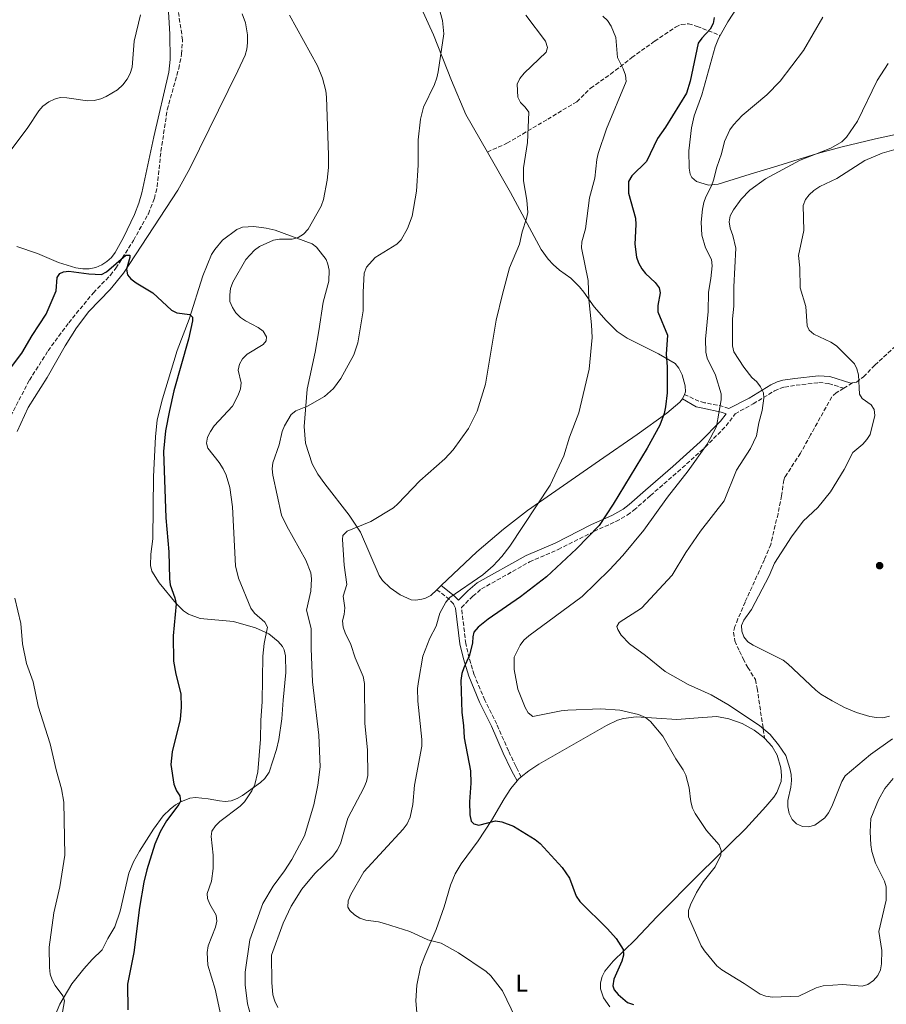
# Model space of a CAD drawing. Units: metres. Extents: x 635323 to 638774, y 4699673 to 4702053.
# Drawn here: x 636758 to 637112, y 4701404 to 4701807 of the extents above; entities that cross this region are included whole.
import ezdxf
from ezdxf.enums import TextEntityAlignment as Align

# ---------------------------------------------------------------- set-up
doc = ezdxf.new("R2010")
doc.units = ezdxf.units.M
doc.header["$MEASUREMENT"] = 0
doc.linetypes.add('DGN Style 3', pattern=[2.435890702152634, 1.739921930109024, -0.6959687720436097])
for name, color, linetype, lineweight in [('Barranco lineal', 142, 'DGN Style 3', 13), ('Camino', 7, 'DGN Style 3', 0), ('Curva de nivel directora', 30, 'Continuous', 30), ('Curva de nivel intermedia', 30, 'Continuous', 0), ('Etiqueta de uso rústico', 92, 'Continuous', 0), ('Línea de cambio de uso (parcela vista)', 92, 'Continuous', 0), ('Margen derecho', 7, 'Continuous', 0), ('Punto acotado terreno (símbolo)', 7, 'Continuous', 0), ('Senda', 7, 'DGN Style 3', 0)]:
    doc.layers.add(name, color=color, linetype=linetype, lineweight=lineweight)
doc.styles.add('Style-Arial', font='arial.ttf')

# ---------------------------------------------------------------- blocks, each defined once
blk = doc.blocks.new('5PATER')
at = {"layer": 'Punto acotado terreno (símbolo)', "linetype": 'Continuous', "lineweight": 0}
h = blk.add_hatch(color=51, dxfattribs=at)
edge = h.paths.add_edge_path()
edge.add_ellipse((0, 0), major_axis=(-0.1095731443231308, -0.1110710700762829), ratio=0.9994222409660317, start_angle=0, end_angle=360)

msp = doc.modelspace()

# ---------------------------------------------------------------- linework, layer by layer
at = {"layer": 'Barranco lineal', "color": 142, "linetype": 'DGN Style 3', "lineweight": 13}
msp.add_polyline3d([(636754, 4701645.199999999, 522.3999999999943), (636761.6699999999, 4701659.859999999, 522.9799999999959), (636769.2800000003, 4701671.869999999, 523.279999999999), (636777.7300000006, 4701683.350000001, 523.4799999999959), (636787.8200000003, 4701695.600000001, 523.8800000000047), (636794.79, 4701702.76, 524.2400000000052), (636797.0599999997, 4701705.66, 524.3800000000047), (636804.2800000003, 4701717.060000001, 524.8899999999994), (636810.3399999999, 4701727.970000001, 524.9100000000036), (636812.79, 4701734.189999999, 525.25), (636813.9299999997, 4701739.039999999, 525.6000000000058), (636815.4900000002, 4701753.470000001, 526.1699999999983), (636818.0800000001, 4701770.52, 526.3099999999977), (636822.7599999999, 4701787.359999999, 526.820000000007), (636823.9299999997, 4701793.26, 527.0399999999936), (636824.3600000005, 4701799.029999999, 527.25), (636822.54, 4701810.92, 527.3899999999994), (636822.3799999999, 4701820.92, 527.6199999999953), (636823.3300000001, 4701832.449999999, 527.8500000000058), (636825.1600000003, 4701843.27, 528.320000000007), (636826.9199999999, 4701847.82, 528.5500000000029)], dxfattribs=at)
at = {"layer": 'Camino', "color": 7, "linetype": 'DGN Style 3', "lineweight": 0}
for points in [[(636962.9499999983, 4701497.480000002, 548.75), (636961.5599999981, 4701500.250000002, 550.1900000000024), (636960.7800000003, 4701501.900000001, 550.7500000000001), (636957.729999999, 4701508.11, 550.1399999999995), (636952.9600000015, 4701519.130000002, 549.4600000000065), (636948.0500000007, 4701528.900000002, 548.9199999999983), (636943.7500000002, 4701539.310000001, 548.529999999999), (636941.6299999991, 4701546.130000001, 547.6900000000024), (636940.3000000014, 4701552.040000001, 546.7599999999949), (636938.4999999999, 4701566.790000001, 544.5099999999948), (636943.1400000001, 4701571.460000002, 545.5800000000017), (636946.6799999983, 4701574.400000001, 545.6499999999943), (636966.3799999993, 4701585.460000001, 546.029999999999), (636978.1099999995, 4701590.540000002, 546.9199999999984), (636992.760000001, 4701597.960000004, 548.7400000000054), (637001.7600000021, 4701602.040000002, 550.0899999999966), (637006.4099999992, 4701604.660000001, 550.7400000000052), (637009.0699999991, 4701606.619999999, 550.9900000000052), (637015.8799999995, 4701612.640000001, 551.2299999999959), (637027.0599999977, 4701622.33, 552.7200000000012), (637038.3000000007, 4701632.430000002, 553.2700000000042), (637046.8199999989, 4701641.130000001, 554.2400000000054), (637049.8599999989, 4701645.050000001, 554.7200000000012), (637050.5000000002, 4701646.090000001, 554.7700000000041), (637057.9699999981, 4701650.140000001, 557.6699999999984), (637066.6799999987, 4701655.490000002, 560.4900000000052), (637068.8500000011, 4701656.490000002, 561.2200000000013), (637070.7600000022, 4701657.020000001, 561.3999999999943), (637075.4600000005, 4701657.760000001, 561.5099999999948), (637084.8199999993, 4701658.830000001, 562.4199999999983), (637088.8200000003, 4701658.510000002, 562.7899999999936), (637095.0100000016, 4701656.560000002, 564.4199999999985)], [(637048.0199999993, 4701648.290000002, 555.0800000000019), (637045.6900000002, 4701649.07, 554.6399999999995), (637038.0500000003, 4701650.640000002, 553.3300000000017), (637035.7100000001, 4701651.210000001, 553.1900000000023), (637029.8099999992, 4701654.040000001, 551.0700000000071)], [(636935.4499999988, 4701567.930000001, 546.0399999999937), (636935.2499999999, 4701568.34, 545.9499999999971), (636933.579999998, 4701570.050000002, 545.1900000000023), (636928.4599999995, 4701574.08, 544.2400000000054)]]:
    msp.add_polyline3d(points, dxfattribs=at)
at = {"layer": 'Curva de nivel directora', "color": 30, "linetype": 'Continuous', "lineweight": 30, "flags": 128}
for points, elevation in [([(637041.9500000007, 4701808.279999999), (637041.4999999992, 4701805.820000002), (637040.2999999989, 4701803.51), (637036.8599999989, 4701799.820000002), (637035.4699999987, 4701797.740000002), (637032.1699999997, 4701782.220000002), (637030.6599999988, 4701777.310000001), (637022.0199999996, 4701763.33), (637018.7999999986, 4701758.689999999), (637014.239999999, 4701749.289999999), (637008.2099999984, 4701743.41), (637006.9000000008, 4701741.140000002), (637006.9299999999, 4701736.4), (637009.7699999987, 4701726.119999999), (637009.9499999996, 4701723.62), (637009.4600000002, 4701715.54), (637010.1100000006, 4701710.15), (637011.0000000002, 4701707.810000001), (637012.3899999983, 4701705.430000001), (637013.9100000004, 4701703.449999999), (637017.8299999987, 4701699.770000001), (637019.4200000003, 4701697.640000001), (637019.8799999983, 4701695.57), (637018.839999999, 4701690.380000001), (637018.8700000002, 4701687.87), (637022.869999999, 4701678.270000001), (637022.3499999982, 4701670.490000002), (637022.7399999994, 4701665.26), (637022.7100000003, 4701654.730000001), (637022.089999999, 4701648.890000002), (637021.480000001, 4701646.2), (637019.6799999994, 4701641.420000001), (637014.5799999987, 4701632.070000002), (637000.6099999989, 4701609.090000002), (636994.8199999997, 4701600.350000001), (636985.5399999992, 4701590.859999999), (636973.2999999993, 4701579.33), (636962.6599999999, 4701571.189999999), (636949.3899999997, 4701562.029999999), (636945.3399999995, 4701558.730000001), (636943.5999999982, 4701556.75), (636943.12, 4701554.850000001), (636943.0099999983, 4701552.350000001), (636941.7999999991, 4701547.240000002), (636939.4700000001, 4701542.180000002), (636938.6899999998, 4701539.810000002), (636938.2599999984, 4701536.939999999), (636938.6200000006, 4701523.779999999), (636939.4099999996, 4701518.52), (636939.6800000002, 4701513.52), (636942.2100000002, 4701500.03), (636942.3399999999, 4701494.95), (636941.8499999981, 4701487.25), (636941.9699999989, 4701481.980000001), (636942.4899999996, 4701479.400000002), (636943.6299999995, 4701478.289999999), (636945.619999999, 4701477.680000001), (636952.3800000004, 4701479.470000001)], 550.0000000000001), ([(636753.4800000006, 4701664.210000001), (636758.5199999987, 4701670.940000001), (636762.7199999985, 4701678.090000002), (636768.5399999989, 4701686.910000003), (636772.589999999, 4701696.460000004), (636773.0099999993, 4701701.920000001), (636774.0699999988, 4701703.49), (636775.6099999989, 4701704.25), (636777.8499999985, 4701704.410000001), (636786.0299999992, 4701703.330000001), (636791.2199999993, 4701703.15), (636793.1900000006, 4701704.130000002), (636801.1500000001, 4701711), (636802.7100000003, 4701711.020000001), (636802.7699999985, 4701710.07), (636801.3699999992, 4701705.340000001), (636801.8399999987, 4701702.890000001), (636803.1199999994, 4701701.350000001), (636805.3099999998, 4701699.620000001), (636812.1899999997, 4701695.580000003), (636819.8200000006, 4701688.53), (636822.02, 4701687.340000001), (636827.36, 4701686.710000004), (636828.3700000002, 4701685.650000001), (636828.3500000001, 4701684.130000001), (636826.7799999987, 4701676.600000001), (636820.8099999987, 4701655.51), (636818.9299999988, 4701647.4), (636817.3999999999, 4701639.180000001), (636816.5799999996, 4701630.620000001), (636817.5299999996, 4701603.470000003), (636818.6999999986, 4701589.54), (636819.0000000005, 4701578.580000001), (636819.2499999985, 4701576.090000002), (636821.1900000009, 4701570.800000001), (636821.7499999997, 4701568.350000001), (636820.5299999992, 4701555.25), (636820.699999999, 4701544.79), (636821.5700000008, 4701539.550000001), (636823.5800000003, 4701531.53), (636823.7099999998, 4701525.970000002), (636823.35, 4701520.990000002), (636820.0300000008, 4701507.690000001), (636819.53, 4701502.59), (636820.7100000002, 4701494.540000001), (636821.8700000005, 4701491.830000003), (636823.2899999997, 4701489.730000001), (636823.54, 4701487.620000001), (636822.78, 4701486.140000001), (636817.7899999989, 4701479.54), (636815.129999999, 4701475.07), (636813.0500000003, 4701470.000000001), (636809.6900000009, 4701459.510000001), (636808.4699999982, 4701454.350000001), (636806.7299999993, 4701444.000000001), (636804.3399999999, 4701425.640000002), (636801.8399999987, 4701412.710000001), (636801.9100000003, 4701402.130000002)], 525.0000000000001), ([(636952.3800000004, 4701479.470000001), (636955.0599999981, 4701479.16), (636959.7499999999, 4701477.310000002), (636968.6599999992, 4701471.86), (636970.7099999988, 4701470.199999999), (636979.7500000001, 4701460.470000003), (636982.6899999994, 4701456.070000002), (636985.5300000003, 4701448.630000004), (636986.980000001, 4701446.550000002), (636998.2399999995, 4701435.369999999), (637001.8400000005, 4701431.320000002), (637004.6799999991, 4701426.890000001), (637004.8899999993, 4701424.539999999), (637004.2000000008, 4701422.140000001), (637000.9399999996, 4701414.74), (637000.459999999, 4701412.04), (637001.0499999991, 4701410.320000002), (637002.6299999994, 4701408.490000002), (637006.5299999998, 4701405.180000001), (637008.8900000001, 4701404.36)], 550.0000000000001)]:
    msp.add_lwpolyline(points, dxfattribs=dict(at, elevation=elevation))
at = {"layer": 'Curva de nivel intermedia', "color": 30, "linetype": 'Continuous', "lineweight": 0, "flags": 128}
for points, elevation in [([(636928.550000001, 4701814.8), (636930.7700000006, 4701807.07), (636931.2900000014, 4701801.59), (636929.0400000005, 4701786.100000001), (636928.4300000004, 4701783.63), (636927.5099999994, 4701780.890000001), (636922.9200000007, 4701771.609999999), (636921.7000000002, 4701766.649999999), (636920.7400000013, 4701758.25), (636920.7400000013, 4701747.8), (636920.1, 4701737.140000001), (636918.3000000005, 4701726.92), (636916.3899999994, 4701721.859999998), (636913.8700000005, 4701717.25), (636912.0900000011, 4701715.49), (636903.1900000006, 4701710.039999999), (636899.5800000009, 4701706.09), (636898.6300000009, 4701703.619999999), (636898.2300000008, 4701695.899999999), (636898.2700000011, 4701688.279999999), (636896.0600000005, 4701675.080000001), (636894.4100000008, 4701670.250000001), (636889.1600000004, 4701660.59), (636886.1600000008, 4701656.439999999), (636882.3900000001, 4701653.109999999), (636875.5199999991, 4701649.189999999)], 535), ([(636802.8600000001, 4701785.310000001), (636803.7699999998, 4701788), (636804.5000000007, 4701798.519999999), (636807.1900000018, 4701809.390000001)], 530.0000000000001), ([(636868.0800000004, 4701809.27), (636879.5700000015, 4701788.489999999), (636881.6600000014, 4701783.46), (636883.0200000004, 4701778.259999999), (636883.2400000016, 4701775.699999999), (636884.0900000011, 4701751.96), (636884.1500000014, 4701746.949999998), (636883.5900000003, 4701741.649999999), (636882.0200000014, 4701733.84), (636881.0900000016, 4701731.05), (636875.7100000014, 4701721.680000001), (636873.8000000003, 4701719.619999999), (636871.620000001, 4701718.249999999), (636869.2000000003, 4701717.609999999), (636863.9900000001, 4701717.529999999), (636861.5200000004, 4701717.130000001), (636855.8300000017, 4701714.59), (636853.780000002, 4701713.09), (636850.2100000002, 4701709.289999999), (636844.9199999995, 4701699.949999999), (636844.0099999999, 4701697.31), (636843.7100000003, 4701694.71), (636843.7500000005, 4701692.079999999), (636844.7400000007, 4701689.539999999), (636846.1399999999, 4701687.470000001), (636848.0800000001, 4701685.539999999), (636850.1200000008, 4701684.079999999), (636855.320000002, 4701681.46), (636857.3000000003, 4701679.970000002), (636858.7500000009, 4701677.539999999), (636858.5099999994, 4701675.900000001), (636857.3700000017, 4701674.41), (636850.730000001, 4701670.519999999), (636848.8700000013, 4701668.619999999), (636847.6100000007, 4701666.399999999), (636847.1300000001, 4701663.930000001), (636848.3799999995, 4701658.730000001), (636848.0199999998, 4701656.249999999), (636847.1200000012, 4701653.699999999), (636844.7699999998, 4701649.26), (636837.310000001, 4701641.100000001), (636835.7500000009, 4701638.869999998), (636834.5199999993, 4701636.570000002), (636834.1200000013, 4701634.099999999), (636834.7200000006, 4701631.96), (636839.3899999997, 4701626.119999999), (636840.9400000009, 4701623.499999999), (636842.1500000001, 4701620.969999999), (636843.6500000021, 4701615.899999999), (636844.800000001, 4701608.07), (636845.9800000011, 4701583.91), (636847.2500000009, 4701578.789999999), (636852.3300000014, 4701566.509999999), (636853.8500000013, 4701564.52), (636858.0800000003, 4701560.81), (636859.0999999995, 4701558.710000001), (636857.7000000003, 4701552.09), (636857.26, 4701546.940000001), (636856.9900000017, 4701528.41), (636856.3300000001, 4701520.580000001), (636856.2000000004, 4701512.9), (636855.1100000021, 4701499.529999999), (636853.9400000006, 4701494.440000001), (636852.6900000012, 4701491.720000001), (636849.6500000014, 4701487.23), (636847.8900000001, 4701485.449999998), (636839.6600000003, 4701479.279999999), (636837.8400000007, 4701477.5)], 530.0000000000001), ([(636964.8400000016, 4701809.259999999), (636972.8900000004, 4701798.59), (636973.7300000008, 4701795.960000002), (636973.1600000008, 4701794.050000001), (636964.2200000001, 4701785.449999999), (636962.3600000005, 4701783.259999999), (636961.3800000015, 4701780.949999998), (636961.6100000016, 4701775.730000001), (636962.7200000002, 4701773.489999999), (636964.6100000013, 4701771.640000001), (636966.12, 4701769.499999999), (636965.5400000011, 4701757.069999999), (636963.8800000004, 4701746.689999999), (636963.9699999997, 4701741.4), (636965.2999999997, 4701733.56), (636965.6399999994, 4701728.470000001), (636965.2000000014, 4701726.01), (636963.4300000012, 4701720.58), (636962.2100000007, 4701715.550000001), (636958.2300000021, 4701705.77), (636955.2900000005, 4701695.01), (636952.690000001, 4701684.390000001), (636948.3900000005, 4701658.220000001), (636944.9800000018, 4701647.219999999), (636941.4600000015, 4701640.02), (636935.1200000002, 4701631.350000001), (636931.6500000014, 4701627.659999999), (636921.4200000009, 4701618.699999998), (636912.5000000002, 4701609.230000001), (636910.6300000015, 4701607.560000001), (636901.4699999996, 4701602.06), (636891.78, 4701598.019999999), (636889.9900000019, 4701596.269999999), (636889.8400000001, 4701594.71), (636890.4400000012, 4701584.100000001), (636891.6200000015, 4701576.259999999), (636890.1200000015, 4701571.399999999), (636890.7100000017, 4701566.739999999), (636890.5000000015, 4701563.970000001), (636889.8500000011, 4701561.289999997), (636890.1399999994, 4701558.8), (636890.9100000006, 4701556.41), (636893.2599999999, 4701551.71), (636895.0099999999, 4701546.17), (636898.2300000008, 4701538.520000001), (636898.8000000007, 4701535.730000001), (636898.9700000007, 4701519.369999999), (636900.01, 4701508.499999999), (636900.170000001, 4701498.060000001), (636899.620000001, 4701495.619999998)], 540.0000000000001), ([(636996.3200000017, 4701808.850000001), (636998.3300000011, 4701807.019999999), (636999.7500000005, 4701804.720000002), (637001.6500000004, 4701800.060000001), (637002.4500000007, 4701791.869999999), (637004.7300000006, 4701787.220000001), (637005.6400000001, 4701784.679999999), (637005.8900000006, 4701782.140000001), (636997.9500000011, 4701762.67), (636994.4800000022, 4701752.640000001), (636993.8800000009, 4701750.21), (636993.0600000008, 4701742.569999999), (636990.8800000013, 4701734.53), (636989.280000001, 4701721.77), (636987.8400000016, 4701716.519999999), (636987.7000000007, 4701714.02), (636990.4200000009, 4701700.67), (636990.6300000009, 4701692.910000001), (636991.790000001, 4701682.430000001), (636991.9500000019, 4701677.340000001), (636990.7300000016, 4701664.400000001), (636986.5800000008, 4701646.430000001), (636982.7400000008, 4701636.59), (636980.4500000019, 4701628.83), (636974.7600000012, 4701616.880000001), (636958.3799999995, 4701591.869999999), (636955.0600000003, 4701587.67), (636951.4600000017, 4701583.850000001), (636947.2300000006, 4701580.159999999), (636933.6900000019, 4701570.930000001), (636932.0800000004, 4701568.999999999), (636929.7000000001, 4701564.48), (636928.1300000009, 4701559.24), (636925.6299999997, 4701554.220000001), (636922.7000000017, 4701546.859999999), (636920.8900000011, 4701536.48), (636920.5400000003, 4701533.67), (636920.6200000006, 4701528.449999998), (636922.2800000013, 4701512.849999999), (636922.2700000004, 4701510.08), (636919.2200000014, 4701494.140000001), (636918.6100000012, 4701486.220000002), (636917.5100000014, 4701480.989999998), (636916.270000001, 4701478.3), (636914.6500000005, 4701476.099999999), (636898.5700000006, 4701458.640000001), (636893.2400000019, 4701449.380000001), (636892.1500000011, 4701446.810000001), (636891.940000001, 4701444.180000001), (636892.8200000017, 4701442.77), (636894.6600000013, 4701441.07), (636896.9700000002, 4701439.679999998), (636899.3300000007, 4701438.849999999), (636904.5499999997, 4701438.140000001), (636907.0500000009, 4701437.439999999)], 545), ([(637086.5000000001, 4701808.409999999), (637078.5200000005, 4701794.730000001), (637069.0400000011, 4701782.15), (637063.5600000004, 4701776.649999999), (637053.4800000021, 4701768.149999999), (637049.8400000009, 4701764.390000001), (637048.3800000013, 4701762.359999998), (637046.2200000001, 4701757.499999999), (637044.9100000003, 4701752.409999999), (637042.9900000001, 4701747.009999999), (637041.6900000015, 4701741.759999999), (637040.8200000019, 4701739.420000001), (637038.4800000017, 4701734.92), (637037.7000000017, 4701732.509999999), (637037.1300000016, 4701729.880000001), (637036.6500000011, 4701724.55), (637036.9700000007, 4701719.21), (637038.4000000014, 4701714.069999999), (637040.86, 4701709.189999999), (637041.1200000015, 4701706.699999999), (637040.6600000011, 4701701.449999999), (637039.5999999993, 4701695.83), (637039.4500000018, 4701687.980000001), (637038.35, 4701676.59), (637038.5599999999, 4701671.33), (637039.1100000021, 4701668.8), (637042.560000001, 4701661.849999999), (637044.8300000018, 4701654.279999998), (637044.7600000004, 4701651.779999999), (637042.8800000006, 4701640.909999999), (637039.1100000021, 4701633.679999999), (637031.3400000003, 4701622.720000001), (637022.8700000013, 4701612.009999999), (637013.1900000006, 4701598.470000001), (637004.5899999996, 4701588.140000002), (636999.1600000004, 4701582.27), (636987.98, 4701571.259999999), (636966.0700000008, 4701555.190000001), (636964.1100000006, 4701553.390000001), (636962.5900000005, 4701551.41), (636960.1200000007, 4701546.550000001), (636960.0500000014, 4701541.5), (636961.6200000006, 4701533.359999999)], 555.0000000000001), ([(637113.1400000014, 4701789.48), (637108.6700000009, 4701782.539999999), (637100.6399999999, 4701765.909999999), (637096.1200000005, 4701759.32), (637094.2800000008, 4701757.329999999), (637089.6800000007, 4701754.800000001), (637077.1400000014, 4701749.84), (637062.9900000005, 4701742.21), (637056.570000001, 4701737.539999999), (637053.0199999993, 4701733.92), (637049.8299999997, 4701729.489999999), (637048.5700000013, 4701727.140000001), (637048.0400000016, 4701724.680000001), (637048.4700000007, 4701721.999999999), (637049.5599999992, 4701719.119999998), (637050.810000001, 4701713.92), (637050.0199999998, 4701698.060000001), (637050.0100000007, 4701690.07), (637049.4100000019, 4701684.890000001), (637049.5300000003, 4701673.909999999), (637050.0199999998, 4701671.46), (637054.1400000014, 4701665.119999998), (637057.4000000004, 4701660.99), (637059.440000001, 4701659.119999999), (637060.980000001, 4701657.159999999), (637062.2100000004, 4701654.699999998), (637062.310000001, 4701652.430000001), (637061.5700000012, 4701647.449999999), (637060.23, 4701642.38), (637059.3000000003, 4701637.060000001), (637056.8900000006, 4701631.92), (637051.1600000019, 4701622.980000001), (637046.0900000003, 4701610.509999999), (637036.3600000006, 4701598.029999999), (637030.3800000015, 4701589.319999999), (637024.8200000003, 4701580.07), (637012.2200000006, 4701566.59), (637003.1200000012, 4701560.689999999), (637002.1100000008, 4701558.99), (637002.5199999999, 4701557.79), (637003.9000000012, 4701555.519999999), (637007.3400000011, 4701551.88), (637013.9100000004, 4701547.220000001), (637021.9000000011, 4701540.59), (637031.2900000013, 4701535.359999999), (637040.7599999993, 4701531.059999999)], 560), ([(636752.5599999997, 4701751.96), (636760.9700000006, 4701763.319999999), (636765.4400000009, 4701770.13), (636767.1799999999, 4701771.92), (636769.6200000007, 4701773.689999998), (636771.8899999994, 4701774.850000001), (636774.3000000013, 4701775.519999999), (636776.9200000009, 4701775.449999999), (636785.41, 4701774.15), (636788.1799999995, 4701774.329999999), (636790.8400000016, 4701774.929999999), (636793.1200000015, 4701775.960000001), (636797.6500000021, 4701778.710000001), (636799.9100000019, 4701780.730000001), (636801.6799999999, 4701783.09), (636802.8600000001, 4701785.310000001)], 530.0000000000001), ([(637124.0500000013, 4701756.630000002), (637110.7699999998, 4701752.710000001), (637103.6399999994, 4701749.779999998), (637092.1399999994, 4701742.4), (637085.2700000008, 4701739.109999999), (637082.7200000006, 4701737.5), (637080.8000000004, 4701735.739999999), (637079.3200000008, 4701733.740000002), (637078.3300000007, 4701731.269999999), (637078.620000001, 4701721.069999999), (637076.4500000008, 4701710.890000001), (637077.0400000009, 4701705.759999999), (637077.2199999996, 4701697.640000001), (637079.5399999998, 4701690.060000001), (637079.9600000001, 4701682.100000001), (637080.900000001, 4701680.3), (637082.7800000008, 4701678.730000001), (637089.7600000012, 4701675.409999999), (637091.9699999996, 4701673.869999999), (637099.3400000012, 4701666.509999999), (637100.4100000019, 4701664.460000002), (637101.0399999999, 4701662.039999999), (637101.4800000003, 4701654.15), (637102.5000000017, 4701652.359999998), (637106.2500000002, 4701649.779999998), (637107.4100000003, 4701647.81), (637107.75, 4701645.440000001), (637105.8400000011, 4701637.680000001), (637104.5100000012, 4701635.569999999), (637102.8500000006, 4701633.66), (637098.7800000003, 4701630.289999999), (637095.1300000001, 4701623.33), (637089.5600000002, 4701614.109999999), (637084.4000000014, 4701607.739999999), (637078.410000001, 4701602.189999999), (637073.6100000021, 4701595.699999998), (637066.6400000006, 4701584.970000001), (637064.5199999993, 4701579.819999999), (637057.2900000007, 4701565.930000001), (637054.1300000002, 4701561.690000001), (637053.1199999999, 4701559.399999999), (637053.2600000007, 4701557.139999999), (637054.0499999998, 4701554.779999998), (637055.790000001, 4701552.820000002), (637057.8600000008, 4701551.42), (637070.150000002, 4701545.269999998), (637072.1700000004, 4701543.789999999), (637083.6200000012, 4701532.939999999), (637085.6200000017, 4701531.380000001), (637090.2000000017, 4701528.550000001), (637095.2900000011, 4701525.939999999), (637100.2400000021, 4701523.890000001), (637105.7100000015, 4701522.259999999), (637108.4400000006, 4701521.74), (637110.9400000018, 4701521.67), (637113.7800000005, 4701522.34)], 565.0000000000001), ([(636875.5199999991, 4701649.189999999), (636870.7600000005, 4701647.3), (636868.7900000013, 4701645.749999999), (636866.0199999996, 4701641.180000001), (636865.13, 4701638.84), (636863.9400000009, 4701633.33), (636861.3300000002, 4701626.000000001), (636860.9800000016, 4701623.52), (636861.2699999999, 4701621.000000001), (636864.910000001, 4701604.63), (636867.0000000009, 4701600.100000001), (636874.7700000004, 4701586.140000001), (636876.8500000013, 4701581.029999998), (636877.1500000008, 4701578.53), (636876.8600000002, 4701573.449999999), (636875.0699999998, 4701565.779999998), (636877.0400000013, 4701558.160000001), (636876.99, 4701549.989999999), (636877.5399999998, 4701536.350000001), (636880.1000000013, 4701514.539999999), (636880.6900000013, 4701501.55), (636879.7600000015, 4701494.060000001), (636878.0899999996, 4701486.109999999), (636874.3200000012, 4701473.409999999), (636869.0400000016, 4701463.659999999), (636866.0800000001, 4701459.100000001), (636861.3700000005, 4701452.779999998), (636857.26, 4701445.730000001), (636851.9400000002, 4701430.739999999), (636850.0100000012, 4701417.55), (636850.0100000012, 4701412.369999999), (636850.9099999998, 4701404.57), (636852.3100000012, 4701399.730000001)], 535), ([(636755.7000000001, 4701570.619999999), (636758.160000001, 4701560.199999999), (636758.8400000005, 4701552.000000001), (636760.4299999997, 4701543.949999999), (636763.1900000002, 4701536.390000001), (636765.2100000007, 4701526.380000001), (636770.2000000018, 4701511.029999999), (636772.5600000002, 4701500.31), (636774.8399999999, 4701492.58), (636775.7499999995, 4701487.109999998), (636776.0900000016, 4701465.390000001), (636774.070000001, 4701452.49), (636771.6300000001, 4701441.789999999), (636769.6900000002, 4701427.81)], 520), ([(636961.6200000006, 4701533.359999999), (636964.5900000011, 4701525.889999999), (636965.7600000001, 4701523.689999999), (636967.7100000014, 4701522.189999999), (636979.2899999997, 4701524.49), (636982.0000000009, 4701524.74), (636995.5999999997, 4701525.390000001), (637003.2999999999, 4701524.82), (637010.940000002, 4701523.089999998), (637013.8400000011, 4701521.74), (637015.8900000007, 4701520.220000001), (637020.94, 4701514.15), (637026.2400000019, 4701504.9), (637029.2500000005, 4701500.439999999), (637030.3400000012, 4701498.189999999), (637031.7100000014, 4701493.019999999), (637032.4300000012, 4701487.319999998), (637033.1200000017, 4701484.739999999), (637034.1600000011, 4701482.470000001), (637038.7900000003, 4701475.539999999), (637044.0200000005, 4701469.67), (637044.880000001, 4701467.350000001), (637044.6500000008, 4701465.4), (637042.3799999999, 4701460.66), (637037.4400000002, 4701454.58), (637034.6700000007, 4701450.199999999), (637032.2300000021, 4701445.17), (637031.4600000011, 4701442.789999999), (637031.4600000011, 4701440.239999999), (637036.6399999999, 4701428.359999999), (637038.0100000001, 4701426.260000001), (637043.0700000006, 4701420.140000001), (637045.0599999998, 4701418.5), (637054.2000000017, 4701412.999999999), (637060.7900000011, 4701408.609999999), (637063.1300000013, 4701407.749999999), (637065.8300000014, 4701407.409999999), (637076.5500000013, 4701407.769999999), (637083.6900000006, 4701411.189999999), (637086.6000000007, 4701412), (637094.490000001, 4701412.529999999), (637102.5399999998, 4701411.899999999), (637104.9300000014, 4701412.59), (637107.2300000014, 4701414.17), (637108.9900000005, 4701416.24), (637110.0099999999, 4701418.52), (637110.4400000012, 4701421.05), (637110.5500000007, 4701426.49), (637109.3400000016, 4701434.15), (637112.4300000004, 4701447.039999999), (637112.35, 4701452.430000001), (637111.6799999995, 4701454.84), (637108.0100000015, 4701462.119999999), (637106.4900000016, 4701466.980000001), (637106.0300000011, 4701469.649999999), (637105.7800000008, 4701475.039999999), (637106.1000000006, 4701480.42), (637109.2800000011, 4701488.05), (637111.8400000003, 4701492.8), (637115.2300000011, 4701496.779999998)], 555.0000000000001), ([(637040.7599999993, 4701531.059999999), (637047.4900000017, 4701527.17), (637060.5200000006, 4701518.539999997), (637064.8200000012, 4701514.81), (637068.3400000016, 4701510.63), (637071.2300000016, 4701506.239999999), (637072.9800000017, 4701500.949999999), (637073.5400000005, 4701498.49), (637073.6400000011, 4701495.989999999), (637073.3600000017, 4701493.289999999), (637072.11, 4701487.849999999), (637072.11, 4701485.210000001), (637072.6200000019, 4701482.5), (637073.8700000013, 4701480.060000001), (637075.6600000019, 4701478.310000001), (637078.0600000002, 4701477.23), (637080.5600000012, 4701476.999999999), (637083.1000000003, 4701477.720000001), (637087.2199999999, 4701480.800000001), (637088.7300000008, 4701482.84), (637090.0800000009, 4701485.42), (637094.2200000006, 4701495.66), (637095.6200000019, 4701497.869999999), (637105.9400000017, 4701506.640000001), (637114.9100000015, 4701513.07)], 560), ([(636899.620000001, 4701495.619999998), (636898.5400000014, 4701493.07), (636892.0400000016, 4701480.550000001), (636888.9300000002, 4701470.119999999), (636887.6600000006, 4701467.49), (636885.9200000018, 4701465.099999999), (636878.520000001, 4701457.989999998), (636873.2100000002, 4701451.520000001), (636868.7500000009, 4701444.529999998), (636865.5700000003, 4701437.619999999), (636860.7699999993, 4701424.57), (636860.8200000006, 4701413.41), (636861.3300000002, 4701408.34), (636862.0700000002, 4701405.649999999), (636863.3200000017, 4701403.17)], 540.0000000000001), ([(636837.8400000007, 4701477.5), (636836.360000001, 4701475.269999999), (636836.01, 4701473.15), (636836.9100000008, 4701465.499999999), (636836.8200000015, 4701459.989999999), (636836.2200000002, 4701454.88), (636834.4299999998, 4701449.810000001), (636834.5900000008, 4701447.699999998), (636835.5200000006, 4701445.369999999), (636838.1100000012, 4701440.880000001), (636838.3700000005, 4701438.470000002), (636837.8600000008, 4701436.02), (636834.8000000009, 4701428.369999998), (636834.3800000006, 4701425.579999999), (636834.7200000006, 4701420.489999999), (636837.6900000009, 4701410.599999999), (636839.9800000021, 4701399.880000001)], 530.0000000000001), ([(636907.0500000009, 4701437.439999999), (636917.4100000008, 4701434.210000001), (636924.8000000004, 4701430.869999999), (636930.2600000009, 4701429.41), (636937.2700000005, 4701425.539999999), (636948.660000001, 4701417.82), (636950.5099999994, 4701416.130000001), (636955.3500000008, 4701409.890000001), (636962.4000000006, 4701395.149999999)], 545), ([(636769.6900000002, 4701427.81), (636769.8200000019, 4701419.52), (636770.1600000017, 4701416.800000001), (636770.9500000007, 4701414.430000001), (636772.1800000002, 4701412.050000002), (636775.4000000008, 4701407.95), (636776.0300000012, 4701405.8), (636775.1500000006, 4701401.249999999)], 520)]:
    msp.add_lwpolyline(points, dxfattribs=dict(at, elevation=elevation))
at = {"layer": 'Línea de cambio de uso (parcela vista)', "color": 92, "linetype": 'Continuous', "lineweight": 0, "extrusion": (-0.01560571379731242, -0.03654502597663643, 0.9992101494546797), "elevation": -181212.7391831139, "flags": 128}
msp.add_lwpolyline([(-1260579.160585145, 4570498.891522818), (-1260579.160585145, 4570496.87831642)], dxfattribs=at)
at = {"layer": 'Línea de cambio de uso (parcela vista)', "color": 92, "linetype": 'Continuous', "lineweight": 0, "extrusion": (0.008973774942857872, 0.008612761007430973, 0.9999226428634886), "elevation": 46753.38446366523, "flags": 128}
msp.add_lwpolyline([(636899.6682215306, 4701347.449666437), (636897.9280223738, 4701345.779604494)], dxfattribs=at)
at = {"layer": 'Línea de cambio de uso (parcela vista)', "color": 92, "linetype": 'Continuous', "lineweight": 0, "extrusion": (-0.3413745510649151, 0.2382624967446468, 0.9092273634961913), "elevation": 903248.3438926771, "flags": 128}
msp.add_lwpolyline([(-4219878.614886859, -1971433.533322369), (-4219879.590472709, -1971433.43723779), (-4219880.910564584, -1971433.02887833)], dxfattribs=at)
at = {"layer": 'Línea de cambio de uso (parcela vista)', "color": 92, "linetype": 'Continuous', "lineweight": 0}
for points in [[(636757.6600000003, 4701922.189999999, 537.3600000000006), (636765.8399999999, 4701911.5, 536.2299999999959), (636779.3399999999, 4701903.100000001, 534.8000000000029), (636790.1699999999, 4701898.310000001, 533.9900000000052), (636796.9900000002, 4701894.66, 532.8099999999977), (636801.5, 4701891.310000001, 531.8300000000017), (636807.4100000003, 4701886.480000001, 531.2200000000012), (636809, 4701884.51, 531.0800000000017), (636811.0999999996, 4701879.960000001, 530.8300000000017), (636814.9299999997, 4701865.529999999, 530.3800000000047), (636816.2100000001, 4701858.84, 530.0800000000017), (636816.79, 4701853.880000001, 529.7899999999936), (636817.2999999998, 4701831.41, 528.7299999999959), (636819.1500000004, 4701801.470000001, 528.25), (636819.2400000002, 4701791.109999999, 527.8000000000029), (636818.6600000003, 4701785.83, 527.7100000000064), (636812.5599999997, 4701759.439999999, 526.6999999999971), (636807.7199999997, 4701736.449999999, 526.1999999999971), (636806.5099999999, 4701732.27, 526.1600000000036), (636804.6699999999, 4701727.619999999, 525.9700000000012), (636800.2100000001, 4701718.300000001, 525.6300000000047), (636796.7599999999, 4701712.08, 525.4900000000052)], [(636919.1200000001, 4701818.67, 533.8399999999965), (636927.0499999998, 4701801.130000001, 534.6399999999994)], [(637051.6299999999, 4701812.75, 552.1499999999943), (637047.5300000003, 4701806.52, 551.5099999999948), (637044.3700000001, 4701800.92, 551.2899999999936)], [(636756.6900000004, 4701638.880000001, 522.8500000000058), (636761.0800000001, 4701648.720000001, 522.9600000000064), (636768.8799999999, 4701660.890000001, 523.3600000000006), (636776.2400000002, 4701673.949999999, 523.8000000000029), (636780.9000000004, 4701681.210000001, 524.0800000000017), (636785.9900000002, 4701687.939999999, 524.3699999999953), (636794.6900000004, 4701696.91, 524.6900000000023), (636800.1399999997, 4701703.59, 524.7899999999936), (636822.4500000002, 4701737.59, 525.8000000000029), (636827.3700000001, 4701746.51, 526.2200000000012), (636847.0199999996, 4701786.41, 527.6999999999971), (636849.9299999997, 4701792.92, 527.9499999999971), (636850.6500000004, 4701795.359999999, 528.0200000000041), (636850.9600000001, 4701797.869999999, 528.070000000007), (636850.9199999999, 4701801.140000001, 528.1499999999943), (636850.04, 4701806.039999999, 528.4400000000023), (636848.7999999998, 4701809.83, 528.5399999999936)], [(636927.0499999998, 4701801.130000001, 534.6399999999994), (636934.5, 4701782.460000001, 535.5899999999965), (636940.3399999999, 4701768.630000001, 536.7100000000064), (636949.1500000004, 4701753.210000001, 537.8500000000058)], [(637044.3700000001, 4701800.92, 551.2899999999936), (637043.7000000002, 4701799.730000001, 551.2400000000052), (637042.3099999997, 4701796.289999999, 551.3399999999965), (637036.9100000003, 4701776.680000001, 552.4199999999983), (637033.7699999996, 4701768, 552.9600000000064), (637032.6200000001, 4701763.130000001, 553.1699999999983), (637031.5700000003, 4701753.65, 553.570000000007), (637031.6600000003, 4701746.57, 553.75), (637032.2000000002, 4701744.130000001, 553.75), (637032.8700000001, 4701742.76, 553.8999999999943), (637034.7599999999, 4701741.16, 554.3399999999965), (637039.5700000003, 4701739.67, 555.25), (637043.54, 4701740, 555.929999999993), (637056.7400000002, 4701744.100000001, 557.8500000000058), (637066.2400000002, 4701747.060000001, 558.8099999999977), (637084.1900000004, 4701752.550000001, 559.8399999999965), (637093.8399999999, 4701755.140000001, 560.3399999999965), (637108.0199999996, 4701758.630000001, 561.7299999999959), (637121.2699999996, 4701761.51, 563.2100000000064), (637135.9800000006, 4701765.26, 563.6600000000036), (637140.6399999997, 4701767.060000001, 563.7299999999959), (637141.6500000004, 4701767.59, 563.7400000000052), (637146.3499999996, 4701770.02, 564.1300000000047), (637149.6799999997, 4701771.960000001, 564.7299999999959)], [(636949.1500000004, 4701753.210000001, 537.8500000000058), (636958.6399999997, 4701736.600000001, 539.0800000000017), (636971.0999999996, 4701713.34, 541.5099999999948), (636974.04, 4701709.390000001, 542.3300000000017), (636976.0700000003, 4701707.220000001, 542.5200000000041), (636978.6600000003, 4701704.83, 542.6600000000036), (636983.2400000002, 4701701.57, 543.3999999999943), (636986.79, 4701698.039999999, 543.5599999999977), (636988.5999999996, 4701695.869999999, 543.7400000000052), (636992.8899999997, 4701689.850000001, 544.75), (636997.6799999997, 4701684.310000001, 545.9600000000064), (637002.2000000002, 4701679.76, 546.7700000000041), (637006.29, 4701676.970000001, 547.5), (637019.2000000002, 4701670.640000001, 548.8500000000058), (637025.9400000004, 4701666.619999999, 550.1499999999943), (637027.5499999998, 4701664.74, 550.4400000000023), (637028.8600000005, 4701662, 550.75), (637030.0999999996, 4701657.529999999, 551.1600000000036), (637030.2199999997, 4701655.02, 551.1100000000006), (637029.8099999997, 4701654.039999999, 551.070000000007)], [(636928.4600000001, 4701574.08, 544.2400000000052), (636926.04, 4701571.779999999, 544.279999999999), (636923.8399999999, 4701570.619999999, 544.1900000000023), (636922.2599999999, 4701570.210000001, 544.070000000007), (636919.7699999996, 4701569.82, 543.8300000000017), (636917.8600000005, 4701570.01, 543.6000000000058), (636913.3799999999, 4701572.01, 542.8600000000006), (636909.3099999997, 4701574.859999999, 542.3600000000006), (636906.2300000006, 4701577.91, 541.9100000000036), (636904.8300000001, 4701579.949999999, 541.6399999999994), (636897.1399999997, 4701597.699999999, 540), (636892.5300000003, 4701604.59, 538.8800000000047), (636882.5700000003, 4701617.380000001, 537.8699999999953), (636879.6900000004, 4701621.430000001, 537.3099999999977), (636877.4199999999, 4701625.66, 536.8500000000058), (636874.6799999997, 4701634.130000001, 535.779999999999), (636874.1299999999, 4701640.9, 535.2200000000012), (636875.3499999996, 4701656.180000001, 534.2899999999936), (636878.5700000003, 4701671.300000001, 533.679999999993), (636880.1600000003, 4701680.050000001, 533.8899999999994), (636881.8799999999, 4701691.730000001, 533.75), (636884.1600000003, 4701700.32, 533.75), (636884.2999999998, 4701704.850000001, 533.4100000000036), (636883.8700000001, 4701707.300000001, 533.2299999999959), (636883.1100000005, 4701709.199999999, 533.0800000000017), (636879.1600000003, 4701714.310000001, 531.7400000000052), (636877.3499999996, 4701715.67, 531.25), (636862.2000000002, 4701721.26, 528.5500000000029), (636858.5999999996, 4701722.109999999, 527.820000000007), (636853.54, 4701722.720000001, 527.2100000000064), (636848.8300000001, 4701722.52, 526.8699999999953), (636846.5499999998, 4701721.539999999, 526.6100000000006), (636840.7599999999, 4701717.08, 525.6000000000058), (636837.5899999999, 4701713.390000001, 525.1399999999994), (636836.2400000002, 4701711.289999999, 525.0399999999936), (636832.6200000001, 4701702.600000001, 524.779999999999), (636827.0599999997, 4701684.779999999, 524.3699999999953), (636822.0800000001, 4701671.960000001, 524.3099999999977), (636816.1500000004, 4701652.199999999, 523.9400000000023), (636813.9500000002, 4701643.57, 523.6199999999953), (636813.2599999999, 4701636.67, 523.429999999993), (636812.4800000006, 4701620.480000001, 523.2100000000064), (636812.1900000004, 4701594.859999999, 523.0899999999965), (636811.2999999998, 4701588.630000001, 523.0899999999965), (636811.2000000002, 4701584.050000001, 523.0899999999965), (636811.79, 4701581.680000001, 523.1600000000036), (636814.7599999999, 4701576.890000001, 524.0399999999936), (636821.7199999997, 4701568.449999999, 525.179999999993), (636824.6600000003, 4701565.470000001, 525.6600000000036), (636826.7199999997, 4701564.100000001, 526.0099999999948), (636831.5099999999, 4701562.310000001, 526.7400000000052), (636845.1399999997, 4701561.029999999, 528.1100000000006), (636854.2599999999, 4701558.51, 529.429999999993), (636859.6100000005, 4701556.050000001, 530.2400000000052), (636863.4800000006, 4701552.939999999, 530.820000000007), (636865.29, 4701550.850000001, 531.3399999999965), (636865.9299999997, 4701549.5, 531.5200000000041), (636866.4400000004, 4701547.039999999, 531.5), (636866.6299999999, 4701540.189999999, 531.4600000000064), (636865.4600000001, 4701528.930000001, 531.320000000007), (636865.04, 4701521.199999999, 531.320000000007), (636863.7000000002, 4701512.810000001, 531.0899999999965), (636862.8200000003, 4701508.689999999, 531.0500000000029), (636859.7599999999, 4701499.369999999, 530.8300000000017), (636858.0800000001, 4701496.83, 530.4900000000052), (636856.1799999997, 4701495.189999999, 530.1300000000047), (636848.9100000003, 4701489.859999999, 529.3699999999953), (636846.7400000002, 4701488.600000001, 529.0599999999977), (636844.2400000002, 4701487.67, 528.6900000000023), (636841.7599999999, 4701487.42, 528.320000000007), (636839.4400000004, 4701487.630000001, 527.9499999999971), (636834.8099999997, 4701488.51, 527.070000000007), (636829.7000000002, 4701489.039999999, 526.3999999999943), (636827.3099999997, 4701488.789999999, 525.75), (636823.6100000005, 4701487.32, 524.6999999999971), (636821.5199999996, 4701486.01, 524.2599999999948), (636819.2999999998, 4701484.300000001, 524.1199999999953), (636816.4400000004, 4701481.49, 523.9700000000012), (636812.4600000001, 4701476.109999999, 523.6300000000047), (636806.7300000006, 4701467.050000001, 523.0899999999965), (636804.2100000001, 4701462.680000001, 522.820000000007), (636802.3099999997, 4701458.050000001, 522.8000000000029), (636798.8300000001, 4701442.52, 522.8899999999994), (636796.6799999997, 4701436.180000001, 522.820000000007), (636793.7300000006, 4701431.34, 522.75), (636791.4299999997, 4701426.730000001, 522.6900000000023), (636787.3099999997, 4701422.730000001, 522.0099999999948), (636783.9500000002, 4701418.880000001, 521), (636779.04, 4701412.800000001, 520.0599999999977), (636774.1600000003, 4701404.52, 518.9100000000036), (636771.2000000002, 4701397.689999999, 519.1100000000006)], [(636796.7599999999, 4701712.08, 525.4900000000052), (636795.2599999999, 4701710.100000001, 525.4600000000064), (636793.4000000004, 4701708.439999999, 525.4600000000064), (636791.2300000006, 4701707.02, 525.4900000000052), (636788.8899999997, 4701705.980000001, 525.570000000007), (636786.0700000003, 4701705.430000001, 525.6900000000023), (636783.5700000003, 4701705.369999999, 525.679999999993), (636780.7100000001, 4701705.779999999, 525.6900000000023), (636773.5899999999, 4701708.060000001, 526.2299999999959), (636764.9900000002, 4701711.75, 526.6300000000047), (636756.4800000006, 4701714.51, 528.1199999999953)], [(637029.0199999996, 4701652.189999999, 550.9900000000052), (637027.8700000001, 4701650.850000001, 550.8899999999994), (637022.5499999998, 4701646.310000001, 549.6100000000006), (637010.3799999999, 4701637.609999999, 548.5099999999948), (636994.9699999997, 4701626.980000001, 546.6499999999943), (636965.6100000005, 4701606.51, 544.820000000007), (636955.7300000006, 4701598.9, 544.029999999999), (636944.7699999996, 4701589.65, 543.9900000000052), (636930.2000000002, 4701575.75, 544.2100000000064)], [(636962.9500000002, 4701497.480000001, 550.75), (636966.04, 4701500.01, 551.2400000000052), (636970.2000000002, 4701502.680000001, 551.8899999999994), (636997.9100000003, 4701518.5, 555.070000000007), (637002.4000000004, 4701520.65, 555.25), (637004.79, 4701521.449999999, 555.320000000007), (637010.0700000003, 4701522.100000001, 555.820000000007), (637026.7000000002, 4701520.99, 556.570000000007), (637035.3399999999, 4701521.680000001, 557.3600000000006), (637043.1100000005, 4701522.140000001, 557.6300000000047), (637048.0199999996, 4701521.310000001, 558), (637053.4000000004, 4701519.359999999, 558.2200000000012), (637058.3099999997, 4701516.619999999, 558.3600000000006), (637062.3200000003, 4701513.640000001, 558.4400000000023), (637062.6100000005, 4701513.32, 558.4499999999971)], [(637062.6100000005, 4701513.32, 558.4499999999971), (637065.7400000002, 4701509.970000001, 558.5399999999936), (637067.7699999996, 4701506.439999999, 558.6900000000023), (637069.2100000001, 4701501.25, 558.9499999999971), (637069.5700000003, 4701498.119999999, 558.9799999999959), (637069.3200000003, 4701495.67, 558.8000000000029), (637067.5700000003, 4701491.039999999, 558.529999999999), (637066.3399999999, 4701489.17, 558.4400000000023), (637063.1600000003, 4701485.32, 557.8699999999953), (637054.8200000003, 4701476.199999999, 556.1399999999994), (637036.1200000001, 4701457.960000001, 553.679999999993), (637018.4900000002, 4701440.230000001, 551.8300000000017), (637009.5700000003, 4701430.76, 550.8899999999994), (637000.6200000001, 4701422.07, 548.820000000007), (636997.25, 4701418.039999999, 548.320000000007), (636996.0499999998, 4701415.789999999, 548.25), (636995.4199999999, 4701413.27, 548.1900000000023), (636995.4400000004, 4701410.779999999, 547.8899999999994), (636996.5899999999, 4701407.119999999, 547.7100000000064), (636999.1900000004, 4701403.33, 547.5800000000017)], [(636920.75, 4701394.65, 541.8500000000058), (636919.8399999999, 4701405.84, 542.6699999999983), (636920.2100000001, 4701412.26, 543.4700000000012), (636921.7699999996, 4701419.560000001, 544.1999999999971), (636923.5, 4701424.199999999, 544.529999999999), (636928.1500000004, 4701435.01, 544.679999999993), (636931.4500000002, 4701444.300000001, 546.1600000000036), (636934.0800000001, 4701453.15, 547.779999999999), (636935.9699999997, 4701457.76, 547.7400000000052), (636938.3399999999, 4701461.939999999, 547.5099999999948), (636945.3700000001, 4701471.289999999, 548.8600000000006), (636950.8499999996, 4701479.66, 548.6900000000023), (636955.9800000006, 4701488.560000001, 550.2100000000064), (636958.6600000003, 4701492.76, 550.3699999999953), (636961.2599999999, 4701495.859999999, 550.5399999999936)]]:
    msp.add_polyline3d(points, dxfattribs=at)
at = {"layer": 'Margen derecho', "color": 7, "linetype": 'Continuous', "lineweight": 0}
for points in [[(637048.0199999993, 4701648.290000002, 555.0800000000019), (637056.3500000021, 4701652.550000003, 558.4199999999984), (637065.1200000006, 4701657.939999999, 561.2599999999949), (637067.6999999977, 4701659.140000002, 562.1000000000059), (637070.1000000006, 4701659.800000001, 562.3600000000007), (637075.019999998, 4701660.550000002, 562.5000000000001), (637084.6700000018, 4701661.650000002, 563.4499999999971), (637089.2600000006, 4701661.290000002, 563.8500000000059), (637097.8500000003, 4701658.580000001, 564.7899999999937), (637098.5199999987, 4701658.690000001, 564.8500000000058)], [(637029.0199999979, 4701652.190000001, 552.6699999999983), (637034.5700000002, 4701648.990000002, 554.929999999993), (637037.3299999986, 4701648.340000002, 555.1100000000007), (637044.7699999993, 4701646.810000001, 556.3999999999943), (637046.9100000006, 4701646.100000001, 555.029999999999), (637044.5599999991, 4701643.060000001, 554.679999999993), (637036.230000001, 4701634.550000003, 553.729999999996), (637025.0700000006, 4701624.53, 553.1900000000023), (637013.9100000004, 4701614.850000001, 551.7100000000064), (637007.1900000013, 4701608.91, 551.4900000000054), (637004.7600000018, 4701607.12, 551.2599999999949), (637000.3699999996, 4701604.640000002, 550.6300000000048), (636991.4200000024, 4701600.590000001, 549.279999999999), (636976.8199999998, 4701593.190000001, 547.4600000000065), (636965.0499999993, 4701588.100000001, 546.5700000000071), (636944.9899999986, 4701576.84, 546.1600000000036), (636941.1399999995, 4701573.65, 546.0599999999978), (636937.2699999983, 4701569.760000002, 544.2400000000054), (636935.4899999968, 4701571.59, 543.4400000000023), (636930.1999999983, 4701575.750000002, 542.4400000000024)], [(636961.2600000007, 4701495.859999999, 550.5399999999937), (636959.8399999992, 4701498.600000001, 552.0200000000041), (636958.7600000018, 4701500.700000001, 552.6399999999995), (636955.5499999998, 4701507.260000001, 552.0200000000041), (636950.8, 4701518.24, 551.3500000000059), (636945.8999999983, 4701528.010000001, 550.8099999999977), (636941.4999999994, 4701538.650000002, 550.3999999999943), (636939.2899999989, 4701545.76, 549.529999999999), (636937.9099999998, 4701551.910000001, 548.5599999999979), (636936.1200000016, 4701566.59, 546.3399999999966), (636935.4499999988, 4701567.930000001, 546.0399999999937)]]:
    msp.add_polyline3d(points, dxfattribs=at)
at = {"layer": 'Senda', "color": 7, "linetype": 'DGN Style 3', "lineweight": 0, "extrusion": (-0.08904846194584491, -0.05403795554658969, 0.9945603404446733), "elevation": -310238.889191131, "flags": 128}
msp.add_lwpolyline([(-3688944.624750113, 2967646.991752041), (-3688944.624750113, 2967642.863568424)], dxfattribs=at)
at = {"layer": 'Senda', "color": 7, "linetype": 'DGN Style 3', "lineweight": 0}
for points in [[(636949.1499999983, 4701753.210000002, 537.8500000000059), (636957.1299999978, 4701756.810000001, 538.6900000000024), (636963.5499999997, 4701760.59, 539.7200000000013), (636973.8099999991, 4701766.640000001, 540.6900000000024), (636985.699999998, 4701773.82, 542.300000000003), (636991.3999999977, 4701779.350000001, 543.5200000000042), (636999.5799999986, 4701785.100000001, 543.7700000000042), (637008.2199999974, 4701791.880000004, 545.6799999999931), (637017.6200000008, 4701798.59, 546.4900000000052), (637026.1599999992, 4701804.340000002, 547.9700000000013), (637028.5100000006, 4701805.440000001, 548.550000000003), (637031.4899999979, 4701805.720000001, 549.3200000000071), (637034.969999998, 4701804.650000002, 549.9900000000052), (637044.3700000015, 4701800.920000002, 551.2899999999936)], [(637098.5199999987, 4701658.690000001, 564.8500000000058), (637100.289999999, 4701658.980000001, 565.0099999999948), (637103.1000000008, 4701661.230000001, 565.1900000000026), (637107.75, 4701665.99, 565.470000000001), (637118.3899999994, 4701675.830000003, 566.279999999999), (637125.5100000007, 4701684.230000001, 567.6300000000048), (637130.6400000005, 4701687.77, 567.7599999999948), (637132.1999999986, 4701689.650000002, 568.3399999999965), (637133.5700000008, 4701693.77, 568.5700000000071), (637135.7800000014, 4701698.26, 568.4799999999959), (637144.6599999996, 4701712.600000001, 568.1000000000059), (637146.9599999995, 4701716.840000001, 567.9600000000065), (637150.129999999, 4701727.109999999, 567.7700000000042), (637151.329999997, 4701731.99, 567.9900000000052), (637151.5700000008, 4701735.08, 568.029999999999), (637150.8999999979, 4701744.91, 567.4900000000054), (637150.489999999, 4701759.939999999, 567.2200000000012), (637150.4400000019, 4701763.480000002, 566.0099999999948), (637149.6799999997, 4701771.960000004, 564.5200000000041)], [(637095.0100000016, 4701656.560000002, 564.4199999999985), (637091.9299999994, 4701654.7, 564.0399999999937), (637090.1400000012, 4701653.03, 563.8699999999953), (637081.4100000006, 4701637.430000002, 563.5000000000001), (637077.3, 4701629.939999999, 563.6399999999995), (637070.9499999977, 4701620.250000002, 563.6399999999995), (637070.4699999995, 4701618.950000001, 563.6399999999995), (637069.5399999997, 4701612.550000002, 563.3699999999956), (637068.089999999, 4701605.190000001, 563.3399999999966), (637065.1000000006, 4701592.650000001, 563.7400000000054), (637062.5199999989, 4701586.350000001, 564.0399999999937), (637054.5899999985, 4701569.040000002, 564.4499999999971), (637051.6999999983, 4701562.160000003, 565.1100000000007), (637050.4800000002, 4701559.090000001, 564.9900000000052), (637049.879999999, 4701556.650000002, 564.779999999999), (637050.44, 4701553.12, 564.6600000000036), (637052.3199999997, 4701548.890000002, 564.5800000000019), (637053.8299999986, 4701545.800000003, 564.1799999999931), (637055.6999999993, 4701542.290000001, 564.1799999999931), (637058.8900000012, 4701537.330000001, 562.9600000000064), (637059.5500000005, 4701533.800000002, 562.6900000000024), (637062.6099999984, 4701513.32, 558.4499999999971)]]:
    msp.add_polyline3d(points, dxfattribs=at)

# ---------------------------------------------------------------- block references
at = {"layer": 'Punto acotado terreno (símbolo)', "color": 7, "linetype": 'Continuous', "lineweight": 0, "xscale": 10, "yscale": 10, "zscale": 10}
msp.add_blockref('5PATER', (637109.6900000002, 4701583.940000001, 569.279999999999), dxfattribs=at)

# ---------------------------------------------------------------- texts
at = {"layer": 'Etiqueta de uso rústico', "color": 92, "linetype": 'Continuous', "lineweight": 0, "style": 'Style-Arial'}
msp.add_text('L', height=7.000000000000002, dxfattribs=at).set_placement((636963.1914203811, 4701413.110009999, 545.7100000000064), align=Align.MIDDLE_CENTER)

doc.saveas('drawing.dxf')
